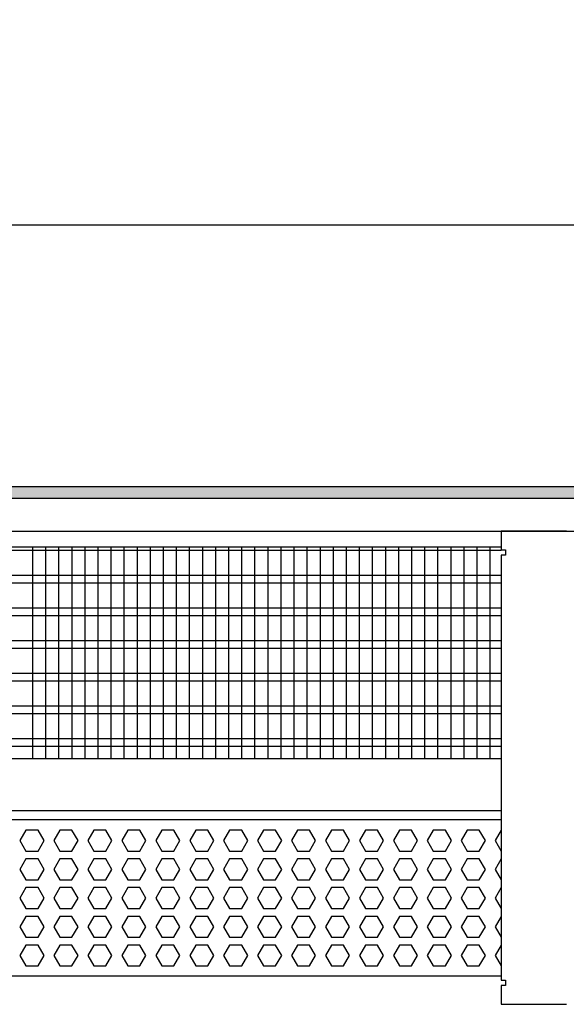
# Model space of a CAD drawing. Units: millimetres. Extents: x -8074 to 2138, y 10003 to 15943.
# Drawn here: x -6350 to -6140, y 13523 to 13900 of the extents above; entities that cross this region are included whole.
import ezdxf

# ---------------------------------------------------------------- set-up
doc = ezdxf.new("R2010")
doc.units = ezdxf.units.MM
doc.layers.add('1', color=7, linetype='Continuous')
doc.styles.add('CONVERTER_14', font='txt.shx', dxfattribs={"width": 0.9})
doc.dimstyles.new('ME10_DIM_72', dxfattribs={"dimtxt": 46, "dimasz": 46, "dimexe": 15, "dimexo": 10, "dimgap": 18, "dimtad": 1, "dimdec": 1, "dimlfac": 0.03937, "dimdsep": 46, "dimtxsty": 'CONVERTER_14', "dimsah": 1, "dimcen": 0.09, "dimclrd": 6, "dimclre": 6, "dimclrt": 3, "dimadec": 0, "dimazin": 0, "dimtfac": 1, "dimtdec": 4, "dimtix": 1, "dimtmove": 0, "dimatfit": 3, "dimfxl": 1, "dimtolj": 1, "dimtzin": 0, "dimarcsym": 0})

# ---------------------------------------------------------------- blocks, each defined once
blk = doc.blocks.new('*D67')
at = {"layer": '1', "color": 6, "linetype": 'Continuous'}
for p, q in [((-6998.3, 13711.09), (-6998.3, 13836.17)), ((-4598.23, 13711.09), (-4598.23, 13836.17)), ((-4598.23, 13821.17), (-6998.3, 13821.17))]:
    blk.add_line(p, q, dxfattribs=at)
at = {"layer": '1', "color": 6}
for points in [[(-6952.3, 13827.23), (-6952.3, 13815.12), (-6998.3, 13821.17)], [(-4644.23, 13815.12), (-4644.23, 13827.23), (-4598.23, 13821.17)]]:
    blk.add_solid(points, dxfattribs=at)
at = {"layer": '1', "color": 3, "insert": (-5867.97, 13839.4), "char_height": 46, "attachment_point": 7, "rotation": 0.0001, "line_spacing_factor": 0.454545, "style": 'CONVERTER_14'}
blk.add_mtext('\\C3;94.5\\C3;*', dxfattribs=at)

msp = doc.modelspace()

# ---------------------------------------------------------------- hatches: boundary and pattern name
at = {"layer": '1', "linetype": 'Continuous'}
h = msp.add_hatch(dxfattribs=at)
h.set_pattern_fill('_USER', color=6, scale=0.1, angle=45, pattern_type=0)
h.set_pattern_definition([(45, (0, 0), (-0.0707106781, 0.0707106781), [])])
h.paths.add_polyline_path([(-4528.3, 13721.17), (-4528.3, 13716.58), (-7458.3, 13716.58), (-7458.3, 13721.17)])

# ---------------------------------------------------------------- linework, layer by layer
at = {"color": 1, "linetype": 'Continuous'}
for p, q in [((-6560.3, 13698.2), (-6165.3, 13698.2)), ((-6560.3, 13617.25), (-6165.3, 13617.25)), ((-6560.3, 13597.28), (-6165.3, 13597.28)), ((-6560.3, 13593.88), (-6165.3, 13593.88)), ((-6165.3, 13533.94), (-6560.3, 13533.94))]:
    msp.add_line(p, q, dxfattribs=at)
at = {"color": 6, "linetype": 'Continuous'}
for p, q in [((-6165.3, 13696.71), (-6560.3, 13696.71)), ((-6165.3, 13687.2), (-6560.3, 13687.2)), ((-6165.3, 13684.22), (-6560.3, 13684.22)), ((-6165.3, 13674.71), (-6560.3, 13674.71)), ((-6165.3, 13671.73), (-6560.3, 13671.73)), ((-6165.3, 13662.22), (-6560.3, 13662.22)), ((-6165.3, 13659.25), (-6560.3, 13659.25)), ((-6165.3, 13649.74), (-6560.3, 13649.74)), ((-6165.3, 13646.76), (-6560.3, 13646.76)), ((-6165.3, 13637.25), (-6560.3, 13637.25)), ((-6165.3, 13634.27), (-6560.3, 13634.27)), ((-6165.3, 13624.76), (-6560.3, 13624.76)), ((-6165.3, 13621.79), (-6560.3, 13621.79)), ((-6347.11, 13589.77), (-6349.41, 13585.77)), ((-6342.49, 13589.77), (-6347.11, 13589.77)), ((-6340.19, 13585.77), (-6342.49, 13589.77)), ((-6334.12, 13589.77), (-6336.43, 13585.77)), ((-6329.51, 13589.77), (-6334.12, 13589.77)), ((-6327.2, 13585.77), (-6329.51, 13589.77)), ((-6321.13, 13589.77), (-6323.44, 13585.77)), ((-6316.52, 13589.77), (-6321.13, 13589.77)), ((-6314.21, 13585.77), (-6316.52, 13589.77)), ((-6308.15, 13589.77), (-6310.46, 13585.77)), ((-6303.53, 13589.77), (-6308.15, 13589.77)), ((-6301.23, 13585.77), (-6303.53, 13589.77)), ((-6295.16, 13589.77), (-6297.47, 13585.77)), ((-6290.55, 13589.77), (-6295.16, 13589.77)), ((-6288.24, 13585.77), (-6290.55, 13589.77)), ((-6282.18, 13589.77), (-6284.48, 13585.77)), ((-6277.56, 13589.77), (-6282.18, 13589.77)), ((-6275.25, 13585.77), (-6277.56, 13589.77)), ((-6269.19, 13589.77), (-6271.5, 13585.77)), ((-6264.58, 13589.77), (-6269.19, 13589.77)), ((-6262.27, 13585.77), (-6264.58, 13589.77)), ((-6256.2, 13589.77), (-6258.51, 13585.77)), ((-6251.59, 13589.77), (-6256.2, 13589.77)), ((-6249.28, 13585.77), (-6251.59, 13589.77)), ((-6243.22, 13589.77), (-6245.52, 13585.77)), ((-6238.6, 13589.77), (-6243.22, 13589.77)), ((-6236.3, 13585.77), (-6238.6, 13589.77)), ((-6230.23, 13589.77), (-6232.54, 13585.77)), ((-6225.62, 13589.77), (-6230.23, 13589.77)), ((-6223.31, 13585.77), (-6225.62, 13589.77)), ((-6217.24, 13589.77), (-6219.55, 13585.77)), ((-6212.63, 13589.77), (-6217.24, 13589.77)), ((-6210.32, 13585.77), (-6212.63, 13589.77)), ((-6204.26, 13589.77), (-6206.56, 13585.77)), ((-6199.64, 13589.77), (-6204.26, 13589.77)), ((-6197.34, 13585.77), (-6199.64, 13589.77)), ((-6191.27, 13589.77), (-6193.58, 13585.77)), ((-6186.66, 13589.77), (-6191.27, 13589.77)), ((-6184.35, 13585.77), (-6186.66, 13589.77)), ((-6178.28, 13589.77), (-6180.59, 13585.77)), ((-6173.67, 13589.77), (-6178.28, 13589.77)), ((-6171.36, 13585.77), (-6173.67, 13589.77)), ((-6165.3, 13589.77), (-6167.61, 13585.77)), ((-6349.41, 13585.77), (-6347.11, 13581.78)), ((-6342.49, 13581.78), (-6340.19, 13585.77)), ((-6336.43, 13585.77), (-6334.12, 13581.78)), ((-6329.51, 13581.78), (-6327.2, 13585.77)), ((-6323.44, 13585.77), (-6321.13, 13581.78)), ((-6316.52, 13581.78), (-6314.21, 13585.77)), ((-6310.46, 13585.77), (-6308.15, 13581.78)), ((-6303.53, 13581.78), (-6301.23, 13585.77)), ((-6297.47, 13585.77), (-6295.16, 13581.78)), ((-6290.55, 13581.78), (-6288.24, 13585.77)), ((-6284.48, 13585.77), (-6282.18, 13581.78)), ((-6277.56, 13581.78), (-6275.25, 13585.77)), ((-6271.5, 13585.77), (-6269.19, 13581.78)), ((-6264.58, 13581.78), (-6262.27, 13585.77)), ((-6258.51, 13585.77), (-6256.2, 13581.78)), ((-6251.59, 13581.78), (-6249.28, 13585.77)), ((-6245.52, 13585.77), (-6243.22, 13581.78)), ((-6238.6, 13581.78), (-6236.3, 13585.77)), ((-6232.54, 13585.77), (-6230.23, 13581.78)), ((-6225.62, 13581.78), (-6223.31, 13585.77)), ((-6219.55, 13585.77), (-6217.24, 13581.78)), ((-6212.63, 13581.78), (-6210.32, 13585.77)), ((-6206.56, 13585.77), (-6204.26, 13581.78)), ((-6199.64, 13581.78), (-6197.34, 13585.77)), ((-6193.58, 13585.77), (-6191.27, 13581.78)), ((-6186.66, 13581.78), (-6184.35, 13585.77)), ((-6180.59, 13585.77), (-6178.28, 13581.78)), ((-6173.67, 13581.78), (-6171.36, 13585.77)), ((-6167.61, 13585.77), (-6165.3, 13581.78)), ((-6347.11, 13581.78), (-6342.49, 13581.78)), ((-6334.12, 13581.78), (-6329.51, 13581.78)), ((-6321.13, 13581.78), (-6316.52, 13581.78)), ((-6308.15, 13581.78), (-6303.53, 13581.78)), ((-6295.16, 13581.78), (-6290.55, 13581.78)), ((-6282.18, 13581.78), (-6277.56, 13581.78)), ((-6269.19, 13581.78), (-6264.58, 13581.78)), ((-6256.2, 13581.78), (-6251.59, 13581.78)), ((-6243.22, 13581.78), (-6238.6, 13581.78)), ((-6230.23, 13581.78), (-6225.62, 13581.78)), ((-6217.24, 13581.78), (-6212.63, 13581.78)), ((-6204.26, 13581.78), (-6199.64, 13581.78)), ((-6191.27, 13581.78), (-6186.66, 13581.78)), ((-6178.28, 13581.78), (-6173.67, 13581.78)), ((-6347.11, 13578.78), (-6349.41, 13574.79)), ((-6342.49, 13578.78), (-6347.11, 13578.78)), ((-6340.19, 13574.79), (-6342.49, 13578.78)), ((-6334.12, 13578.78), (-6336.43, 13574.79)), ((-6329.51, 13578.78), (-6334.12, 13578.78)), ((-6327.2, 13574.79), (-6329.51, 13578.78)), ((-6321.13, 13578.78), (-6323.44, 13574.79)), ((-6316.52, 13578.78), (-6321.13, 13578.78)), ((-6314.21, 13574.79), (-6316.52, 13578.78)), ((-6308.15, 13578.78), (-6310.46, 13574.79)), ((-6303.53, 13578.78), (-6308.15, 13578.78)), ((-6301.23, 13574.79), (-6303.53, 13578.78)), ((-6295.16, 13578.78), (-6297.47, 13574.79)), ((-6290.55, 13578.78), (-6295.16, 13578.78)), ((-6288.24, 13574.79), (-6290.55, 13578.78)), ((-6282.18, 13578.78), (-6284.48, 13574.79)), ((-6277.56, 13578.78), (-6282.18, 13578.78)), ((-6275.25, 13574.79), (-6277.56, 13578.78)), ((-6269.19, 13578.78), (-6271.5, 13574.79)), ((-6264.58, 13578.78), (-6269.19, 13578.78)), ((-6262.27, 13574.79), (-6264.58, 13578.78)), ((-6256.2, 13578.78), (-6258.51, 13574.79)), ((-6251.59, 13578.78), (-6256.2, 13578.78)), ((-6249.28, 13574.79), (-6251.59, 13578.78)), ((-6243.22, 13578.78), (-6245.52, 13574.79)), ((-6238.6, 13578.78), (-6243.22, 13578.78)), ((-6236.3, 13574.79), (-6238.6, 13578.78)), ((-6230.23, 13578.78), (-6232.54, 13574.79)), ((-6225.62, 13578.78), (-6230.23, 13578.78)), ((-6223.31, 13574.79), (-6225.62, 13578.78)), ((-6217.24, 13578.78), (-6219.55, 13574.79)), ((-6212.63, 13578.78), (-6217.24, 13578.78)), ((-6210.32, 13574.79), (-6212.63, 13578.78)), ((-6204.26, 13578.78), (-6206.56, 13574.79)), ((-6199.64, 13578.78), (-6204.26, 13578.78)), ((-6197.34, 13574.79), (-6199.64, 13578.78)), ((-6191.27, 13578.78), (-6193.58, 13574.79)), ((-6186.66, 13578.78), (-6191.27, 13578.78)), ((-6184.35, 13574.79), (-6186.66, 13578.78)), ((-6178.28, 13578.78), (-6180.59, 13574.79)), ((-6173.67, 13578.78), (-6178.28, 13578.78)), ((-6171.36, 13574.79), (-6173.67, 13578.78)), ((-6165.3, 13578.78), (-6167.61, 13574.79)), ((-6349.41, 13574.79), (-6347.11, 13570.79)), ((-6342.49, 13570.79), (-6340.19, 13574.79)), ((-6336.43, 13574.79), (-6334.12, 13570.79)), ((-6329.51, 13570.79), (-6327.2, 13574.79)), ((-6323.44, 13574.79), (-6321.13, 13570.79)), ((-6316.52, 13570.79), (-6314.21, 13574.79)), ((-6310.46, 13574.79), (-6308.15, 13570.79)), ((-6303.53, 13570.79), (-6301.23, 13574.79)), ((-6297.47, 13574.79), (-6295.16, 13570.79)), ((-6290.55, 13570.79), (-6288.24, 13574.79)), ((-6284.48, 13574.79), (-6282.18, 13570.79)), ((-6277.56, 13570.79), (-6275.25, 13574.79)), ((-6271.5, 13574.79), (-6269.19, 13570.79)), ((-6264.58, 13570.79), (-6262.27, 13574.79)), ((-6258.51, 13574.79), (-6256.2, 13570.79)), ((-6251.59, 13570.79), (-6249.28, 13574.79)), ((-6245.52, 13574.79), (-6243.22, 13570.79)), ((-6238.6, 13570.79), (-6236.3, 13574.79)), ((-6232.54, 13574.79), (-6230.23, 13570.79)), ((-6225.62, 13570.79), (-6223.31, 13574.79)), ((-6219.55, 13574.79), (-6217.24, 13570.79)), ((-6212.63, 13570.79), (-6210.32, 13574.79)), ((-6206.56, 13574.79), (-6204.26, 13570.79)), ((-6199.64, 13570.79), (-6197.34, 13574.79)), ((-6193.58, 13574.79), (-6191.27, 13570.79)), ((-6186.66, 13570.79), (-6184.35, 13574.79)), ((-6180.59, 13574.79), (-6178.28, 13570.79)), ((-6173.67, 13570.79), (-6171.36, 13574.79)), ((-6167.61, 13574.79), (-6165.3, 13570.79)), ((-6347.11, 13570.79), (-6342.49, 13570.79)), ((-6334.12, 13570.79), (-6329.51, 13570.79)), ((-6321.13, 13570.79), (-6316.52, 13570.79)), ((-6308.15, 13570.79), (-6303.53, 13570.79)), ((-6295.16, 13570.79), (-6290.55, 13570.79)), ((-6282.18, 13570.79), (-6277.56, 13570.79)), ((-6269.19, 13570.79), (-6264.58, 13570.79)), ((-6256.2, 13570.79), (-6251.59, 13570.79)), ((-6243.22, 13570.79), (-6238.6, 13570.79)), ((-6230.23, 13570.79), (-6225.62, 13570.79)), ((-6217.24, 13570.79), (-6212.63, 13570.79)), ((-6204.26, 13570.79), (-6199.64, 13570.79)), ((-6191.27, 13570.79), (-6186.66, 13570.79)), ((-6178.28, 13570.79), (-6173.67, 13570.79)), ((-6347.11, 13567.79), (-6349.41, 13563.8)), ((-6342.49, 13567.79), (-6347.11, 13567.79)), ((-6340.19, 13563.8), (-6342.49, 13567.79)), ((-6334.12, 13567.79), (-6336.43, 13563.8)), ((-6329.51, 13567.79), (-6334.12, 13567.79)), ((-6327.2, 13563.8), (-6329.51, 13567.79)), ((-6321.13, 13567.79), (-6323.44, 13563.8)), ((-6316.52, 13567.79), (-6321.13, 13567.79)), ((-6314.21, 13563.8), (-6316.52, 13567.79)), ((-6308.15, 13567.79), (-6310.46, 13563.8)), ((-6303.53, 13567.79), (-6308.15, 13567.79)), ((-6301.23, 13563.8), (-6303.53, 13567.79)), ((-6295.16, 13567.79), (-6297.47, 13563.8)), ((-6290.55, 13567.79), (-6295.16, 13567.79)), ((-6288.24, 13563.8), (-6290.55, 13567.79)), ((-6282.18, 13567.79), (-6284.48, 13563.8)), ((-6277.56, 13567.79), (-6282.18, 13567.79)), ((-6275.25, 13563.8), (-6277.56, 13567.79)), ((-6269.19, 13567.79), (-6271.5, 13563.8)), ((-6264.58, 13567.79), (-6269.19, 13567.79)), ((-6262.27, 13563.8), (-6264.58, 13567.79)), ((-6256.2, 13567.79), (-6258.51, 13563.8)), ((-6251.59, 13567.79), (-6256.2, 13567.79)), ((-6249.28, 13563.8), (-6251.59, 13567.79)), ((-6243.22, 13567.79), (-6245.52, 13563.8)), ((-6238.6, 13567.79), (-6243.22, 13567.79)), ((-6236.3, 13563.8), (-6238.6, 13567.79)), ((-6230.23, 13567.79), (-6232.54, 13563.8)), ((-6225.62, 13567.79), (-6230.23, 13567.79)), ((-6223.31, 13563.8), (-6225.62, 13567.79)), ((-6217.24, 13567.79), (-6219.55, 13563.8)), ((-6212.63, 13567.79), (-6217.24, 13567.79)), ((-6210.32, 13563.8), (-6212.63, 13567.79)), ((-6204.26, 13567.79), (-6206.56, 13563.8)), ((-6199.64, 13567.79), (-6204.26, 13567.79)), ((-6197.34, 13563.8), (-6199.64, 13567.79)), ((-6191.27, 13567.79), (-6193.58, 13563.8)), ((-6186.66, 13567.79), (-6191.27, 13567.79)), ((-6184.35, 13563.8), (-6186.66, 13567.79)), ((-6178.28, 13567.79), (-6180.59, 13563.8)), ((-6173.67, 13567.79), (-6178.28, 13567.79)), ((-6171.36, 13563.8), (-6173.67, 13567.79)), ((-6165.3, 13567.79), (-6167.61, 13563.8)), ((-6349.41, 13563.8), (-6347.11, 13559.8)), ((-6342.49, 13559.8), (-6340.19, 13563.8)), ((-6336.43, 13563.8), (-6334.12, 13559.8)), ((-6329.51, 13559.8), (-6327.2, 13563.8)), ((-6323.44, 13563.8), (-6321.13, 13559.8)), ((-6316.52, 13559.8), (-6314.21, 13563.8)), ((-6310.46, 13563.8), (-6308.15, 13559.8)), ((-6303.53, 13559.8), (-6301.23, 13563.8)), ((-6297.47, 13563.8), (-6295.16, 13559.8)), ((-6290.55, 13559.8), (-6288.24, 13563.8)), ((-6284.48, 13563.8), (-6282.18, 13559.8)), ((-6277.56, 13559.8), (-6275.25, 13563.8)), ((-6271.5, 13563.8), (-6269.19, 13559.8)), ((-6264.58, 13559.8), (-6262.27, 13563.8)), ((-6258.51, 13563.8), (-6256.2, 13559.8)), ((-6251.59, 13559.8), (-6249.28, 13563.8)), ((-6245.52, 13563.8), (-6243.22, 13559.8)), ((-6238.6, 13559.8), (-6236.3, 13563.8)), ((-6232.54, 13563.8), (-6230.23, 13559.8)), ((-6225.62, 13559.8), (-6223.31, 13563.8)), ((-6219.55, 13563.8), (-6217.24, 13559.8)), ((-6212.63, 13559.8), (-6210.32, 13563.8)), ((-6206.56, 13563.8), (-6204.26, 13559.8)), ((-6199.64, 13559.8), (-6197.34, 13563.8)), ((-6193.58, 13563.8), (-6191.27, 13559.8)), ((-6186.66, 13559.8), (-6184.35, 13563.8)), ((-6180.59, 13563.8), (-6178.28, 13559.8)), ((-6173.67, 13559.8), (-6171.36, 13563.8)), ((-6167.61, 13563.8), (-6165.3, 13559.8)), ((-6347.11, 13559.8), (-6342.49, 13559.8)), ((-6334.12, 13559.8), (-6329.51, 13559.8)), ((-6321.13, 13559.8), (-6316.52, 13559.8)), ((-6308.15, 13559.8), (-6303.53, 13559.8)), ((-6295.16, 13559.8), (-6290.55, 13559.8)), ((-6282.18, 13559.8), (-6277.56, 13559.8)), ((-6269.19, 13559.8), (-6264.58, 13559.8)), ((-6256.2, 13559.8), (-6251.59, 13559.8)), ((-6243.22, 13559.8), (-6238.6, 13559.8)), ((-6230.23, 13559.8), (-6225.62, 13559.8)), ((-6217.24, 13559.8), (-6212.63, 13559.8)), ((-6204.26, 13559.8), (-6199.64, 13559.8)), ((-6191.27, 13559.8), (-6186.66, 13559.8)), ((-6178.28, 13559.8), (-6173.67, 13559.8)), ((-6347.11, 13556.81), (-6349.41, 13552.81)), ((-6342.49, 13556.81), (-6347.11, 13556.81)), ((-6340.19, 13552.81), (-6342.49, 13556.81)), ((-6334.12, 13556.81), (-6336.43, 13552.81)), ((-6329.51, 13556.81), (-6334.12, 13556.81)), ((-6327.2, 13552.81), (-6329.51, 13556.81)), ((-6321.13, 13556.81), (-6323.44, 13552.81)), ((-6316.52, 13556.81), (-6321.13, 13556.81)), ((-6314.21, 13552.81), (-6316.52, 13556.81)), ((-6308.15, 13556.81), (-6310.46, 13552.81)), ((-6303.53, 13556.81), (-6308.15, 13556.81)), ((-6301.23, 13552.81), (-6303.53, 13556.81)), ((-6295.16, 13556.81), (-6297.47, 13552.81)), ((-6290.55, 13556.81), (-6295.16, 13556.81)), ((-6288.24, 13552.81), (-6290.55, 13556.81)), ((-6282.18, 13556.81), (-6284.48, 13552.81)), ((-6277.56, 13556.81), (-6282.18, 13556.81)), ((-6275.25, 13552.81), (-6277.56, 13556.81)), ((-6269.19, 13556.81), (-6271.5, 13552.81)), ((-6264.58, 13556.81), (-6269.19, 13556.81)), ((-6262.27, 13552.81), (-6264.58, 13556.81)), ((-6256.2, 13556.81), (-6258.51, 13552.81)), ((-6251.59, 13556.81), (-6256.2, 13556.81)), ((-6249.28, 13552.81), (-6251.59, 13556.81)), ((-6243.22, 13556.81), (-6245.52, 13552.81)), ((-6238.6, 13556.81), (-6243.22, 13556.81)), ((-6236.3, 13552.81), (-6238.6, 13556.81)), ((-6230.23, 13556.81), (-6232.54, 13552.81)), ((-6225.62, 13556.81), (-6230.23, 13556.81)), ((-6223.31, 13552.81), (-6225.62, 13556.81)), ((-6217.24, 13556.81), (-6219.55, 13552.81)), ((-6212.63, 13556.81), (-6217.24, 13556.81)), ((-6210.32, 13552.81), (-6212.63, 13556.81)), ((-6204.26, 13556.81), (-6206.56, 13552.81)), ((-6199.64, 13556.81), (-6204.26, 13556.81)), ((-6197.34, 13552.81), (-6199.64, 13556.81)), ((-6191.27, 13556.81), (-6193.58, 13552.81)), ((-6186.66, 13556.81), (-6191.27, 13556.81)), ((-6184.35, 13552.81), (-6186.66, 13556.81)), ((-6178.28, 13556.81), (-6180.59, 13552.81)), ((-6173.67, 13556.81), (-6178.28, 13556.81)), ((-6171.36, 13552.81), (-6173.67, 13556.81)), ((-6165.3, 13556.81), (-6167.61, 13552.81)), ((-6349.41, 13552.81), (-6347.11, 13548.81)), ((-6342.49, 13548.81), (-6340.19, 13552.81)), ((-6336.43, 13552.81), (-6334.12, 13548.81)), ((-6329.51, 13548.81), (-6327.2, 13552.81)), ((-6323.44, 13552.81), (-6321.13, 13548.81)), ((-6316.52, 13548.81), (-6314.21, 13552.81)), ((-6310.46, 13552.81), (-6308.15, 13548.81)), ((-6303.53, 13548.81), (-6301.23, 13552.81)), ((-6297.47, 13552.81), (-6295.16, 13548.81)), ((-6290.55, 13548.81), (-6288.24, 13552.81)), ((-6284.48, 13552.81), (-6282.18, 13548.81)), ((-6277.56, 13548.81), (-6275.25, 13552.81)), ((-6271.5, 13552.81), (-6269.19, 13548.81)), ((-6264.58, 13548.81), (-6262.27, 13552.81)), ((-6258.51, 13552.81), (-6256.2, 13548.81)), ((-6251.59, 13548.81), (-6249.28, 13552.81)), ((-6245.52, 13552.81), (-6243.22, 13548.81)), ((-6238.6, 13548.81), (-6236.3, 13552.81)), ((-6232.54, 13552.81), (-6230.23, 13548.81)), ((-6225.62, 13548.81), (-6223.31, 13552.81)), ((-6219.55, 13552.81), (-6217.24, 13548.81)), ((-6212.63, 13548.81), (-6210.32, 13552.81)), ((-6206.56, 13552.81), (-6204.26, 13548.81)), ((-6199.64, 13548.81), (-6197.34, 13552.81)), ((-6193.58, 13552.81), (-6191.27, 13548.81)), ((-6186.66, 13548.81), (-6184.35, 13552.81)), ((-6180.59, 13552.81), (-6178.28, 13548.81)), ((-6173.67, 13548.81), (-6171.36, 13552.81)), ((-6167.61, 13552.81), (-6165.3, 13548.81)), ((-6347.11, 13548.81), (-6342.49, 13548.81)), ((-6334.12, 13548.81), (-6329.51, 13548.81)), ((-6321.13, 13548.81), (-6316.52, 13548.81)), ((-6308.15, 13548.81), (-6303.53, 13548.81)), ((-6295.16, 13548.81), (-6290.55, 13548.81)), ((-6282.18, 13548.81), (-6277.56, 13548.81)), ((-6269.19, 13548.81), (-6264.58, 13548.81)), ((-6256.2, 13548.81), (-6251.59, 13548.81)), ((-6243.22, 13548.81), (-6238.6, 13548.81)), ((-6230.23, 13548.81), (-6225.62, 13548.81)), ((-6217.24, 13548.81), (-6212.63, 13548.81)), ((-6204.26, 13548.81), (-6199.64, 13548.81)), ((-6191.27, 13548.81), (-6186.66, 13548.81)), ((-6178.28, 13548.81), (-6173.67, 13548.81)), ((-6347.11, 13545.82), (-6349.41, 13541.82)), ((-6342.49, 13545.82), (-6347.11, 13545.82)), ((-6340.19, 13541.82), (-6342.49, 13545.82)), ((-6334.12, 13545.82), (-6336.43, 13541.82)), ((-6329.51, 13545.82), (-6334.12, 13545.82)), ((-6327.2, 13541.82), (-6329.51, 13545.82)), ((-6321.13, 13545.82), (-6323.44, 13541.82)), ((-6316.52, 13545.82), (-6321.13, 13545.82)), ((-6314.21, 13541.82), (-6316.52, 13545.82)), ((-6308.15, 13545.82), (-6310.46, 13541.82)), ((-6303.53, 13545.82), (-6308.15, 13545.82)), ((-6301.23, 13541.82), (-6303.53, 13545.82)), ((-6295.16, 13545.82), (-6297.47, 13541.82)), ((-6290.55, 13545.82), (-6295.16, 13545.82)), ((-6288.24, 13541.82), (-6290.55, 13545.82)), ((-6282.18, 13545.82), (-6284.48, 13541.82)), ((-6277.56, 13545.82), (-6282.18, 13545.82)), ((-6275.25, 13541.82), (-6277.56, 13545.82)), ((-6269.19, 13545.82), (-6271.5, 13541.82)), ((-6264.58, 13545.82), (-6269.19, 13545.82)), ((-6262.27, 13541.82), (-6264.58, 13545.82)), ((-6256.2, 13545.82), (-6258.51, 13541.82)), ((-6251.59, 13545.82), (-6256.2, 13545.82)), ((-6249.28, 13541.82), (-6251.59, 13545.82)), ((-6243.22, 13545.82), (-6245.52, 13541.82)), ((-6238.6, 13545.82), (-6243.22, 13545.82)), ((-6236.3, 13541.82), (-6238.6, 13545.82)), ((-6230.23, 13545.82), (-6232.54, 13541.82)), ((-6225.62, 13545.82), (-6230.23, 13545.82)), ((-6223.31, 13541.82), (-6225.62, 13545.82)), ((-6217.24, 13545.82), (-6219.55, 13541.82)), ((-6212.63, 13545.82), (-6217.24, 13545.82)), ((-6210.32, 13541.82), (-6212.63, 13545.82)), ((-6204.26, 13545.82), (-6206.56, 13541.82)), ((-6199.64, 13545.82), (-6204.26, 13545.82)), ((-6197.34, 13541.82), (-6199.64, 13545.82)), ((-6191.27, 13545.82), (-6193.58, 13541.82)), ((-6186.66, 13545.82), (-6191.27, 13545.82)), ((-6184.35, 13541.82), (-6186.66, 13545.82)), ((-6178.28, 13545.82), (-6180.59, 13541.82)), ((-6173.67, 13545.82), (-6178.28, 13545.82)), ((-6171.36, 13541.82), (-6173.67, 13545.82)), ((-6165.3, 13545.82), (-6167.61, 13541.82)), ((-6349.41, 13541.82), (-6347.11, 13537.83)), ((-6342.49, 13537.83), (-6340.19, 13541.82)), ((-6336.43, 13541.82), (-6334.12, 13537.83)), ((-6329.51, 13537.83), (-6327.2, 13541.82)), ((-6323.44, 13541.82), (-6321.13, 13537.83)), ((-6316.52, 13537.83), (-6314.21, 13541.82)), ((-6310.46, 13541.82), (-6308.15, 13537.83)), ((-6303.53, 13537.83), (-6301.23, 13541.82)), ((-6297.47, 13541.82), (-6295.16, 13537.83)), ((-6290.55, 13537.83), (-6288.24, 13541.82)), ((-6284.48, 13541.82), (-6282.18, 13537.83)), ((-6277.56, 13537.83), (-6275.25, 13541.82)), ((-6271.5, 13541.82), (-6269.19, 13537.83)), ((-6264.58, 13537.83), (-6262.27, 13541.82)), ((-6258.51, 13541.82), (-6256.2, 13537.83)), ((-6251.59, 13537.83), (-6249.28, 13541.82)), ((-6245.52, 13541.82), (-6243.22, 13537.83)), ((-6238.6, 13537.83), (-6236.3, 13541.82)), ((-6232.54, 13541.82), (-6230.23, 13537.83)), ((-6225.62, 13537.83), (-6223.31, 13541.82)), ((-6219.55, 13541.82), (-6217.24, 13537.83)), ((-6212.63, 13537.83), (-6210.32, 13541.82)), ((-6206.56, 13541.82), (-6204.26, 13537.83)), ((-6199.64, 13537.83), (-6197.34, 13541.82)), ((-6193.58, 13541.82), (-6191.27, 13537.83)), ((-6186.66, 13537.83), (-6184.35, 13541.82)), ((-6180.59, 13541.82), (-6178.28, 13537.83)), ((-6173.67, 13537.83), (-6171.36, 13541.82)), ((-6167.61, 13541.82), (-6165.3, 13537.83)), ((-6347.11, 13537.83), (-6342.49, 13537.83)), ((-6334.12, 13537.83), (-6329.51, 13537.83)), ((-6321.13, 13537.83), (-6316.52, 13537.83)), ((-6308.15, 13537.83), (-6303.53, 13537.83)), ((-6295.16, 13537.83), (-6290.55, 13537.83)), ((-6282.18, 13537.83), (-6277.56, 13537.83)), ((-6269.19, 13537.83), (-6264.58, 13537.83)), ((-6256.2, 13537.83), (-6251.59, 13537.83)), ((-6243.22, 13537.83), (-6238.6, 13537.83)), ((-6230.23, 13537.83), (-6225.62, 13537.83)), ((-6217.24, 13537.83), (-6212.63, 13537.83)), ((-6204.26, 13537.83), (-6199.64, 13537.83)), ((-6191.27, 13537.83), (-6186.66, 13537.83)), ((-6178.28, 13537.83), (-6173.67, 13537.83))]:
    msp.add_line(p, q, dxfattribs=at)
at = {"layer": '1', "color": 6, "linetype": 'Continuous'}
for p, q in [((-7458.3, 13721.17), (-4528.3, 13721.17)), ((-4528.3, 13716.58), (-7458.3, 13716.58)), ((-6344.62, 13698.2), (-6344.62, 13617.25)), ((-6339.62, 13698.2), (-6339.62, 13617.25)), ((-6334.62, 13698.2), (-6334.62, 13617.25)), ((-6329.62, 13698.2), (-6329.62, 13617.25)), ((-6324.62, 13698.2), (-6324.62, 13617.25)), ((-6319.62, 13698.2), (-6319.62, 13617.25)), ((-6314.62, 13698.2), (-6314.62, 13617.25)), ((-6309.62, 13698.2), (-6309.62, 13617.25)), ((-6304.62, 13698.2), (-6304.62, 13617.25)), ((-6299.62, 13698.2), (-6299.62, 13617.25)), ((-6294.62, 13698.2), (-6294.62, 13617.25)), ((-6289.62, 13698.2), (-6289.62, 13617.25)), ((-6284.62, 13698.2), (-6284.62, 13617.25)), ((-6279.62, 13698.2), (-6279.62, 13617.25)), ((-6274.62, 13698.2), (-6274.62, 13617.25)), ((-6269.62, 13698.2), (-6269.62, 13617.25)), ((-6264.62, 13698.2), (-6264.62, 13617.25)), ((-6259.62, 13698.2), (-6259.62, 13617.25)), ((-6254.62, 13698.2), (-6254.62, 13617.25)), ((-6249.62, 13698.2), (-6249.62, 13617.25)), ((-6244.62, 13698.2), (-6244.62, 13617.25)), ((-6239.62, 13698.2), (-6239.62, 13617.25)), ((-6234.62, 13698.2), (-6234.62, 13617.25)), ((-6229.62, 13698.2), (-6229.62, 13617.25)), ((-6224.62, 13698.2), (-6224.62, 13617.25)), ((-6219.62, 13698.2), (-6219.62, 13617.25)), ((-6214.62, 13698.2), (-6214.62, 13617.25)), ((-6209.62, 13698.2), (-6209.62, 13617.25)), ((-6204.62, 13698.2), (-6204.62, 13617.25)), ((-6199.62, 13698.2), (-6199.62, 13617.25)), ((-6194.62, 13698.2), (-6194.62, 13617.25)), ((-6189.62, 13698.2), (-6189.62, 13617.25)), ((-6184.62, 13698.2), (-6184.62, 13617.25)), ((-6179.62, 13698.2), (-6179.62, 13617.25)), ((-6174.62, 13698.2), (-6174.62, 13617.25)), ((-6169.62, 13698.2), (-6169.62, 13617.25))]:
    msp.add_line(p, q, dxfattribs=at)
at = {"layer": '1', "color": 1, "linetype": 'Continuous'}
for p, q in [((-7101.3, 13704.19), (-5604.9, 13704.19)), ((-6560.3, 13704.19), (-4966.3, 13704.19)), ((-6165.3, 13704.17), (-6165.3, 13696.97)), ((-6140.3, 13704.17), (-6165.3, 13704.17)), ((-6165.3, 13696.97), (-6163.65, 13696.97)), ((-6163.65, 13694.97), (-6165.3, 13694.97)), ((-6165.3, 13694.97), (-6165.3, 13532.37)), ((-6163.65, 13696.97), (-6163.65, 13694.97)), ((-6165.3, 13532.37), (-6163.65, 13532.37)), ((-6163.65, 13532.37), (-6163.65, 13530.37)), ((-6163.65, 13530.37), (-6165.3, 13530.37)), ((-6165.3, 13530.37), (-6165.3, 13523.17)), ((-6165.3, 13523.17), (-6140.3, 13523.17))]:
    msp.add_line(p, q, dxfattribs=at)

# ---------------------------------------------------------------- dimensions: what is measured, and where the dimension line sits
at = {"layer": '1'}
dim = msp.add_linear_dim(base=(-4598.23, 13821.17), p1=(-6998.3, 13701.09), p2=(-4598.23, 13701.09), text='<>*', dimstyle='ME10_DIM_72', override={"dimpost": '*'}, dxfattribs=at)
dim.commit()
dim.dimension.update_dxf_attribs({"geometry": '*D67', "text_midpoint": (-5798.26, 13856.68), "text_rotation": 0.0001})

doc.saveas('drawing.dxf')
